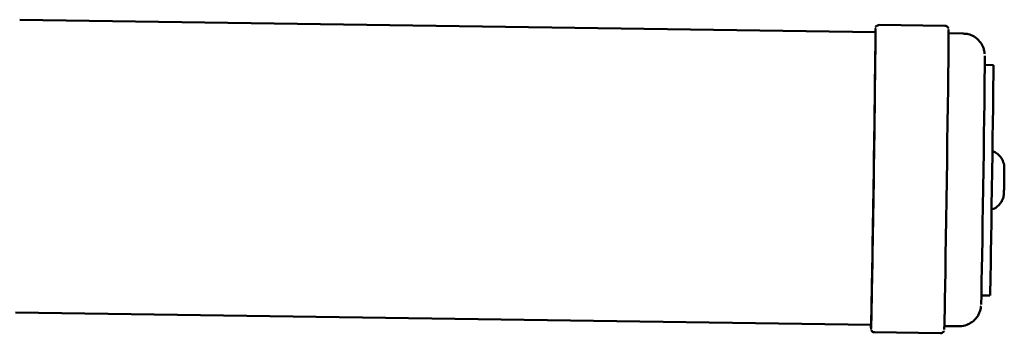
# Paper-space layout 'Лист1' of a CAD drawing. Units: millimetres. Extents: x -5517 to 3615, y -2847 to 3646.
# Drawn here: x 1715 to 1850, y 3542 to 3585 of the extents above; entities that cross this region are included whole.
import ezdxf

# ---------------------------------------------------------------- set-up
doc = ezdxf.new("R2010")
doc.units = ezdxf.units.MM

psp = doc.layouts.new('Лист1')

# ---------------------------------------------------------------- linework, layer by layer
at = {"color": 7, "linetype": 'Continuous', "lineweight": 50}
for p, q in [((1832.17, 3582.87), (1715.18, 3584.58)), ((1841.68, 3583.73), (1832.68, 3583.86)), ((1844.17, 3582.69), (1842.18, 3582.72)), ((1848.3, 3578.38), (1847.12, 3578.4)), ((1846.66, 3546.9), (1847.84, 3546.89)), ((1714.6, 3544.58), (1831.58, 3542.87)), ((1841.6, 3542.73), (1843.58, 3542.7)), ((1832.07, 3541.87), (1841.07, 3541.73))]:
    psp.add_line(p, q, dxfattribs=at)
at = {"color": 7, "linetype": 'Continuous', "lineweight": 50, "flags": 128}
for points in [[(1831.57, 3542.87), (1831.57, 3542.56), (1831.58, 3542.37), (1831.59, 3542.53), (1831.6, 3543.04), (1831.62, 3543.89), (1831.65, 3545.06), (1831.68, 3546.54), (1831.71, 3548.29), (1831.74, 3550.3), (1831.78, 3552.52), (1831.82, 3554.92), (1831.86, 3557.45), (1831.9, 3560.08), (1831.94, 3562.75), (1831.98, 3565.43), (1832.01, 3568.06), (1832.05, 3570.6), (1832.08, 3573.02), (1832.11, 3575.25), (1832.13, 3577.28), (1832.15, 3579.06), (1832.17, 3580.56), (1832.18, 3581.76), (1832.18, 3582.64), (1832.18, 3583.18), (1832.18, 3583.37), (1832.17, 3583.21), (1832.15, 3582.87)], [(1832.17, 3582.87), (1832.17, 3582.85), (1832.17, 3582.58), (1832.17, 3581.95), (1832.17, 3580.98), (1832.15, 3579.69), (1832.14, 3578.1), (1832.12, 3576.24), (1832.09, 3574.14), (1832.06, 3571.84), (1832.03, 3569.37), (1831.99, 3566.79), (1831.96, 3564.15), (1831.92, 3561.47), (1831.88, 3558.83), (1831.84, 3556.25), (1831.8, 3553.8), (1831.76, 3551.5), (1831.72, 3549.41), (1831.69, 3547.56), (1831.66, 3545.98), (1831.64, 3544.71), (1831.61, 3543.75), (1831.6, 3543.14), (1831.59, 3542.88), (1831.58, 3542.87)], [(1842.17, 3583.22), (1842.18, 3583.03), (1842.18, 3582.49), (1842.18, 3581.62), (1842.17, 3580.42), (1842.15, 3578.91), (1842.13, 3577.13), (1842.11, 3575.11), (1842.08, 3572.87), (1842.05, 3570.46), (1842.01, 3567.91), (1841.97, 3565.28), (1841.94, 3562.61), (1841.9, 3559.93), (1841.86, 3557.3), (1841.82, 3554.77), (1841.78, 3552.37), (1841.74, 3550.15), (1841.71, 3548.15), (1841.67, 3546.39), (1841.65, 3544.91), (1841.62, 3543.74), (1841.6, 3542.89), (1841.59, 3542.39), (1841.58, 3542.23)], [(1847.12, 3579.64), (1847.13, 3579.39), (1847.13, 3578.79), (1847.12, 3577.84), (1847.11, 3576.57), (1847.09, 3575), (1847.07, 3573.17), (1847.04, 3571.11), (1847.01, 3568.87), (1846.98, 3566.5), (1846.95, 3564.05), (1846.91, 3561.57), (1846.87, 3559.11), (1846.84, 3556.73), (1846.8, 3554.47), (1846.77, 3552.39), (1846.73, 3550.53), (1846.7, 3548.92), (1846.68, 3547.61), (1846.66, 3546.62), (1846.64, 3545.97), (1846.63, 3545.67), (1846.63, 3545.66)], [(1847.94, 3551.11), (1847.97, 3552.84), (1848, 3554.79), (1848.04, 3556.91), (1848.07, 3559.16), (1848.11, 3561.49), (1848.14, 3563.84), (1848.17, 3566.17), (1848.2, 3568.42), (1848.23, 3570.54), (1848.26, 3572.48), (1848.28, 3574.2), (1848.29, 3575.66), (1848.3, 3576.84), (1848.31, 3577.69), (1848.31, 3578.21), (1848.3, 3578.38)]]:
    psp.add_lwpolyline(points, dxfattribs=at)
at = {"color": 7, "linetype": 'Continuous', "lineweight": 50}
psp.add_arc((1684.09, 3552.66), 163.86, 357.979, 359.4571, dxfattribs=at)
for points, knots in [([(1832.66, 3583.85), (1832.61, 3583.85), (1832.51, 3583.84), (1832.38, 3583.77), (1832.29, 3583.68), (1832.23, 3583.6), (1832.22, 3583.56), (1832.21, 3583.54)], [0, 0, 0, 0, 0.245221, 0.494984, 0.703857, 0.881816, 1, 1, 1, 1]), ([(1842.15, 3583.4), (1842.14, 3583.4), (1842.14, 3583.42), (1842.1, 3583.5), (1842.02, 3583.61), (1841.88, 3583.69), (1841.75, 3583.74), (1841.67, 3583.73), (1841.66, 3583.72)], [0, 0, 0, 0, 0.025487, 0.187513, 0.411661, 0.664541, 0.939778, 1, 1, 1, 1]), ([(1847.11, 3579.92), (1847.11, 3579.94), (1847.11, 3579.99), (1847.09, 3580.17), (1847.02, 3580.51), (1846.84, 3581.03), (1846.43, 3581.69), (1845.73, 3582.28), (1844.94, 3582.64), (1844.41, 3582.66), (1844.18, 3582.67)], [0, 0, 0, 0, 0.024828, 0.072977, 0.154542, 0.25684, 0.438407, 0.655512, 0.847612, 1, 1, 1, 1]), ([(1849.78, 3562.49), (1849.78, 3562.53), (1849.78, 3562.79), (1849.79, 3563.28), (1849.8, 3563.83), (1849.8, 3564.16), (1849.8, 3564.3), (1849.8, 3564.35), (1849.8, 3564.42), (1849.79, 3564.55), (1849.76, 3564.8), (1849.65, 3565.22), (1849.39, 3565.75), (1848.9, 3566.25), (1848.45, 3566.56), (1848.17, 3566.61), (1848.14, 3566.62)], [0, 0, 0, 0, 0.025737, 0.139888, 0.254114, 0.369282, 0.429796, 0.468346, 0.479789, 0.494401, 0.544409, 0.610382, 0.724198, 0.851263, 0.982587, 1, 1, 1, 1]), ([(1848.03, 3558.66), (1848.07, 3558.66), (1848.34, 3558.7), (1848.75, 3558.97), (1849.19, 3559.36), (1849.47, 3559.78), (1849.63, 3560.16), (1849.71, 3560.47), (1849.74, 3560.68), (1849.74, 3560.79), (1849.75, 3560.83), (1849.75, 3560.87), (1849.75, 3560.93), (1849.75, 3561.05), (1849.76, 3561.4), (1849.77, 3561.92), (1849.77, 3562.32), (1849.78, 3562.49)], [0, 0, 0, 0, 0.024083, 0.151848, 0.259776, 0.35166, 0.427751, 0.487044, 0.527965, 0.543337, 0.553328, 0.56478, 0.586121, 0.663273, 0.782432, 0.906696, 1, 1, 1, 1]), ([(1843.57, 3542.72), (1843.62, 3542.71), (1843.99, 3542.66), (1844.62, 3542.84), (1845.34, 3543.2), (1845.86, 3543.66), (1846.21, 3544.14), (1846.43, 3544.6), (1846.54, 3544.97), (1846.59, 3545.23), (1846.61, 3545.37), (1846.61, 3545.41), (1846.62, 3545.43)], [0, 0, 0, 0, 0.035629, 0.235424, 0.402296, 0.547134, 0.673256, 0.780747, 0.867547, 0.926967, 0.964815, 1, 1, 1, 1]), ([(1831.61, 3542.2), (1831.61, 3542.19), (1831.63, 3542.14), (1831.68, 3542.04), (1831.79, 3541.94), (1831.93, 3541.87), (1832.02, 3541.87), (1832.06, 3541.87)], [0, 0, 0, 0, 0.101208, 0.30214, 0.549424, 0.827142, 1, 1, 1, 1]), ([(1841.06, 3541.74), (1841.09, 3541.74), (1841.17, 3541.73), (1841.29, 3541.78), (1841.41, 3541.86), (1841.49, 3541.94), (1841.53, 3542.02), (1841.54, 3542.04), (1841.54, 3542.05)], [0, 0, 0, 0, 0.113677, 0.382498, 0.598982, 0.783219, 0.938033, 1, 1, 1, 1])]:
    psp.add_open_spline(points, degree=3, knots=knots, dxfattribs=at)

doc.saveas('drawing.dxf')
